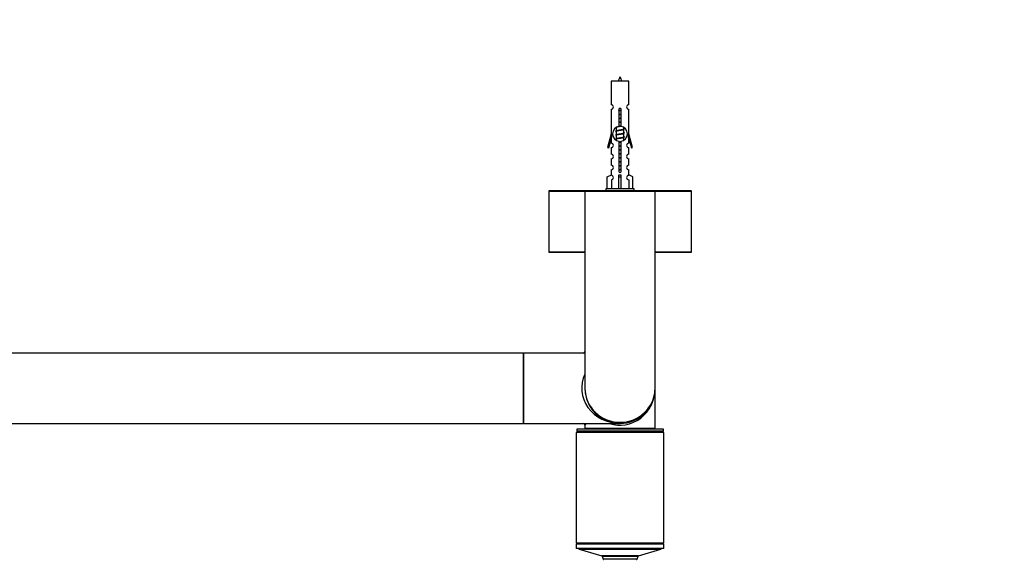
# Model space of a CAD drawing. Units: millimetres. Extents: x 0 to 1248, y 0 to 2601.
# Drawn here: x 659 to 1108, y 1059 to 1305 of the extents above; entities that cross this region are included whole.
import ezdxf
from ezdxf import colors
from ezdxf.entities.mleader import LeaderData, LeaderLine
from ezdxf.math import Vec2, Vec3

# ---------------------------------------------------------------- set-up
doc = ezdxf.new("R2010")
doc.units = ezdxf.units.MM
doc.layers.add('DV5_Défaut', color=7, linetype='Continuous')
doc.layers.add('Défaut', color=7, linetype='Continuous')

# ---------------------------------------------------------------- blocks, each defined once
blk = doc.blocks.new('_DOT')
at = {"color": 0}
blk.add_line((0, 0), (-1, 0), dxfattribs=at)
at = {"color": 0, "const_width": 0.333}
blk.add_lwpolyline([(-0.1665, 0, 1), (0.1665, 0, 1)], format="xyb", close=True, dxfattribs=at)
blk = doc.blocks.new('SE4')
at = {"layer": 'DV5_Défaut', "color": 7, "linetype": 'Continuous'}
for p, q in [((936.73, 1277.18), (928.73, 1277.18)), ((928.73, 1277.18), (928.73, 1266.41)), ((936.73, 1266.41), (936.73, 1277.18)), ((928.73, 1264.41), (928.73, 1253.18)), ((932.37, 1256.53), (932.37, 1263.7)), ((933.1, 1263.7), (933.1, 1256.53)), ((936.73, 1253.18), (936.73, 1264.41)), ((928.73, 1253.18), (927.01, 1246.89)), ((928.86, 1253.18), (928.73, 1253.18)), ((928.86, 1253.18), (928.86, 1251.35)), ((931.18, 1254.65), (930.86, 1254.51)), ((931.18, 1252.85), (930.86, 1252.71)), ((931.03, 1256.08), (931.03, 1254.58)), ((931.03, 1254.28), (931.03, 1252.78)), ((931.03, 1252.48), (931.03, 1250.98)), ((934.43, 1255.43), (934.43, 1256.05)), ((934.61, 1255.41), (934.43, 1255.48)), ((934.43, 1253.63), (934.43, 1255.12)), ((934.61, 1253.61), (934.43, 1253.68)), ((934.43, 1251.83), (934.43, 1253.32)), ((936.73, 1253.18), (936.61, 1253.18)), ((936.61, 1251.35), (936.61, 1253.18)), ((938.46, 1246.89), (936.73, 1253.18)), ((927.58, 1246.72), (928.86, 1251.35)), ((928.73, 1250.89), (928.73, 1248.92)), ((931.18, 1251.05), (930.86, 1250.91)), ((931.03, 1250.68), (931.03, 1250.31)), ((932.37, 1236.66), (932.37, 1249.83)), ((933.1, 1249.83), (933.1, 1236.66)), ((934.61, 1251.81), (934.43, 1251.88)), ((934.43, 1250.33), (934.43, 1251.52)), ((936.61, 1251.35), (937.88, 1246.72)), ((936.73, 1248.92), (936.73, 1250.89)), ((927.01, 1246.89), (927.58, 1246.72)), ((928.73, 1246.92), (928.73, 1243.85)), ((936.73, 1243.85), (936.73, 1246.92)), ((937.88, 1246.72), (938.46, 1246.89)), ((928.73, 1241.85), (928.73, 1238.82)), ((936.73, 1238.82), (936.73, 1241.85)), ((926.85, 1233.51), (928.77, 1234.56)), ((928.73, 1236.82), (928.73, 1234.54)), ((928.77, 1234.56), (928.77, 1234.2)), ((932.23, 1233.51), (932.23, 1234.56)), ((933.23, 1233.51), (933.23, 1234.56)), ((938.61, 1233.51), (936.7, 1234.56)), ((936.7, 1234.56), (936.7, 1234.2)), ((936.73, 1234.54), (936.73, 1236.82)), ((926.85, 1228.18), (926.85, 1233.51)), ((928.77, 1232.2), (928.77, 1228.18)), ((932.23, 1228.18), (932.23, 1233.51)), ((932.23, 1233.51), (933.23, 1233.51)), ((933.23, 1228.18), (933.23, 1233.51)), ((936.7, 1232.2), (936.7, 1228.18)), ((938.61, 1228.18), (938.61, 1233.51)), ((900.23, 1227.08), (916.76, 1227.08)), ((900.23, 1227.08), (900.23, 1199.28)), ((916.93, 1227.18), (900.33, 1227.18)), ((916.73, 1226.98), (948.73, 1226.98)), ((916.73, 1226.98), (916.73, 1137.18)), ((948.53, 1227.18), (916.93, 1227.18)), ((939.23, 1228.18), (926.23, 1228.18)), ((926.23, 1228.18), (926.23, 1227.18)), ((939.23, 1227.18), (939.23, 1228.18)), ((965.13, 1227.18), (948.53, 1227.18)), ((948.71, 1227.08), (965.23, 1227.08)), ((948.73, 1137.18), (948.73, 1226.98)), ((965.23, 1199.28), (965.23, 1227.08)), ((916.73, 1199.28), (900.23, 1199.28)), ((900.33, 1199.18), (916.73, 1199.18)), ((965.23, 1199.28), (948.73, 1199.28)), ((948.73, 1199.18), (965.13, 1199.18)), ((888.63, 1153.18), (508.83, 1153.18)), ((888.63, 1153.18), (888.63, 1121.18)), ((888.73, 1121.28), (888.73, 1153.08)), ((888.93, 1121.18), (888.93, 1153.18)), ((916.73, 1153.18), (888.93, 1153.18)), ((948.73, 1118.88), (948.73, 1137.18)), ((919.92, 1127.48), (919.92, 1127.6)), ((508.83, 1121.18), (888.63, 1121.18)), ((888.93, 1121.18), (932.73, 1121.18)), ((952.48, 1118.58), (912.98, 1118.58)), ((912.98, 1118.58), (912.98, 1117.58)), ((916.73, 1120.38), (917.5, 1121.18)), ((916.73, 1120.38), (916.73, 1118.88)), ((948.73, 1118.88), (916.73, 1118.88)), ((916.93, 1118.68), (948.53, 1118.68)), ((920.73, 1118.68), (920.73, 1118.58)), ((944.73, 1118.58), (944.73, 1118.68)), ((952.48, 1117.58), (952.48, 1118.58)), ((952.73, 1117.08), (912.73, 1117.08)), ((912.73, 1117.08), (912.73, 1066.58)), ((952.48, 1117.58), (912.98, 1117.58)), ((913.23, 1117.58), (913.23, 1117.08)), ((952.23, 1117.08), (952.23, 1117.58)), ((952.73, 1066.58), (952.73, 1117.08)), ((952.73, 1066.58), (912.73, 1066.58)), ((952.73, 1066.08), (912.73, 1066.08)), ((912.73, 1066.08), (912.73, 1064.08)), ((952.73, 1064.08), (912.73, 1064.08)), ((913.73, 1066.58), (913.73, 1066.08)), ((913.93, 1064.08), (913.93, 1063.98)), ((951.53, 1063.98), (913.93, 1063.98)), ((951.53, 1063.98), (951.53, 1064.08)), ((951.73, 1066.08), (951.73, 1066.58)), ((952.73, 1064.08), (952.73, 1066.08)), ((914.08, 1063.79), (951.39, 1063.79)), ((914.08, 1063.79), (924.4, 1060.84)), ((941.07, 1060.84), (924.4, 1060.84)), ((924.54, 1060.71), (940.93, 1060.71)), ((924.54, 1060.71), (925, 1059.22)), ((940.46, 1059.22), (940.93, 1060.71)), ((941.07, 1060.84), (951.39, 1063.79)), ((940.46, 1059.22), (925, 1059.22))]:
    blk.add_line(p, q, dxfattribs=at)
for centre, radius, start, end in [((946.49, 1272.16), 15.45, 152.8736, 161.0269), ((918.98, 1272.16), 15.45, 18.9731, 27.1264), ((928.73, 1265.41), 1, 269.9999, 89.9999), ((936.73, 1265.41), 1, 90.0001, 270.0001), ((932.73, 1264.18), 0.6, 307.5089, 232.4911), ((932.73, 1253.18), 3.37, 96.2248, 263.7752), ((913.25, 1214.6), 43.43, 65.8276, 66.0846), ((913.25, 1212.8), 43.43, 65.8276, 66.0846), ((913.25, 1216.4), 43.43, 65.8276, 65.8413), ((932.73, 1253.18), 3.37, 276.2248, 83.7752), ((952.32, 1215.35), 43.61, 113.9637, 114.4188), ((952.32, 1213.55), 43.61, 113.9637, 114.4188), ((928.73, 1247.92), 1, 269.9999, 89.9999), ((913.25, 1211), 43.43, 65.8276, 66.0846), ((952.32, 1211.75), 43.61, 113.9637, 114.4188), ((936.73, 1247.92), 1, 90.0001, 270.0001), ((928.73, 1242.85), 1, 269.9999, 89.9999), ((936.73, 1242.85), 1, 90.0001, 270.0001), ((928.73, 1237.82), 1, 269.9999, 89.9999), ((932.73, 1236.18), 0.6, 127.5089, 52.4911), ((936.73, 1237.82), 1, 90.0001, 270.0001), ((928.73, 1233.2), 1, 271.7978, 88.2022), ((936.73, 1233.2), 1, 91.7978, 268.2022), ((900.33, 1227.08), 0.1, 90, 180), ((916.93, 1226.98), 0.2, 90, 180), ((913.25, 1187.6), 43.43, 65.8276, 66.0846), ((952.32, 1188.35), 43.61, 113.9637, 114.4188), ((948.53, 1226.98), 0.2, 0, 90), ((965.13, 1227.08), 0.1, 0, 90), ((900.33, 1199.28), 0.1, 180, 270), ((965.13, 1199.28), 0.1, 270, 0), ((915.93, 1153.98), 0.8, 273.5637, 359.8459), ((888.63, 1153.08), 0.1, 0, 90), ((888.93, 1152.98), 0.2, 90, 180), ((932.73, 1137.18), 16, 180, 0), ((888.63, 1121.28), 0.1, 270, 0), ((888.93, 1121.38), 0.2, 180, 270), ((915.93, 1120.38), 0.8, 3.5637, 89.8459), ((916.93, 1118.88), 0.2, 180, 270), ((948.53, 1118.88), 0.2, 270, 0), ((914.13, 1063.98), 0.2, 180, 254.0546), ((951.33, 1063.98), 0.2, 285.9454, 0), ((924.35, 1060.65), 0.2, 17.4859, 74.0546), ((941.12, 1060.65), 0.2, 105.9454, 162.5141), ((925.2, 1059.28), 0.2, 197.4859, 270), ((940.27, 1059.28), 0.2, 270, 342.5141)]:
    blk.add_arc(centre, radius, start, end, dxfattribs=at)
for centre, major_axis, ratio, start_param, end_param in [((932.73, 1236.74), (-4, 0), 0.550336, 1.445468, 1.696124), ((932.73, 1137.18), (17.5, 0), 0.914286, 2.724537, 4.712389), ((932.73, 1137.18), (-16, 0), 0.96875, 0, 3.141593), ((932.73, 1137.18), (0, 16.8), 0.952381, 2.831748, 4.712389)]:
    blk.add_ellipse(centre, major_axis=major_axis, ratio=ratio, start_param=start_param, end_param=end_param, dxfattribs=at)
for points, weights, knots in [([(932.21, 1263.89), (932.46, 1263.94), (932.73, 1263.98), (933.04, 1264.02), (933.32, 1264.08)], [0.943318186377, 0.959286958519, 1, 0.954453123004, 0.939875072378], [0, 0, 0, 0.471981, 0.471981, 1, 1, 1]), ([(932.28, 1263.79), (932.51, 1263.82), (932.73, 1263.85), (933.01, 1263.89), (933.28, 1263.93)], [0.953732166592, 0.970267781525, 1, 0.964093305557, 0.947433404793], [0, 0, 0, 0.452966, 0.452966, 1, 1, 1]), ([(933.21, 1263.8), (932.97, 1263.76), (932.73, 1263.73), (932.55, 1263.7), (932.36, 1263.66)], [0.946801182202, 0.963404362606, 1, 0.971138154054, 0.954711593229], [0, 0, 0, 0.559075, 0.559075, 1, 1, 1]), ([(932.36, 1262.12), (932.55, 1262.15), (932.73, 1262.18), (932.92, 1262.21), (933.11, 1262.24)], [0.954711593229, 0.971138154054, 1, 0.971138154054, 0.954711593229], [0, 0, 0, 0.5, 0.5, 1, 1, 1]), ([(932.36, 1262), (932.55, 1262.03), (932.73, 1262.05), (932.92, 1262.08), (933.11, 1262.1)], [0.959880202632, 0.975436531063, 1, 0.975436531063, 0.959880202632], [0, 0, 0, 0.5, 0.5, 1, 1, 1]), ([(933.11, 1261.99), (932.92, 1261.95), (932.73, 1261.93), (932.55, 1261.9), (932.36, 1261.86)], [0.954711593229, 0.971138154054, 1, 0.971138154054, 0.954711593229], [0, 0, 0, 0.5, 0.5, 1, 1, 1]), ([(932.36, 1260.32), (932.55, 1260.35), (932.73, 1260.38), (932.92, 1260.41), (933.11, 1260.44)], [0.954711593229, 0.971138154054, 1, 0.971138154054, 0.954711593229], [0, 0, 0, 0.5, 0.5, 1, 1, 1]), ([(932.36, 1260.2), (932.55, 1260.23), (932.73, 1260.25), (932.92, 1260.28), (933.11, 1260.3)], [0.959880202632, 0.975436531063, 1, 0.975436531063, 0.959880202632], [0, 0, 0, 0.5, 0.5, 1, 1, 1]), ([(933.11, 1260.19), (932.92, 1260.15), (932.73, 1260.13), (932.55, 1260.1), (932.36, 1260.06)], [0.954711593229, 0.971138154054, 1, 0.971138154054, 0.954711593229], [0, 0, 0, 0.5, 0.5, 1, 1, 1]), ([(932.36, 1258.52), (932.55, 1258.55), (932.73, 1258.58), (932.92, 1258.61), (933.11, 1258.64)], [0.954711593229, 0.971138154054, 1, 0.971138154054, 0.954711593229], [0, 0, 0, 0.5, 0.5, 1, 1, 1]), ([(932.36, 1258.4), (932.55, 1258.43), (932.73, 1258.45), (932.92, 1258.48), (933.11, 1258.5)], [0.959880202632, 0.975436531063, 1, 0.975436531063, 0.959880202632], [0, 0, 0, 0.5, 0.5, 1, 1, 1]), ([(933.11, 1258.39), (932.92, 1258.35), (932.73, 1258.33), (932.55, 1258.3), (932.36, 1258.26)], [0.954711593229, 0.971138154054, 1, 0.971138154054, 0.954711593229], [0, 0, 0, 0.5, 0.5, 1, 1, 1]), ([(930.86, 1254.51), (930.92, 1254.53), (931, 1254.55), (931.58, 1254.7), (932.73, 1254.85), (933.89, 1255), (934.47, 1255.15), (934.55, 1255.17), (934.61, 1255.2)], [0.962852408417, 0.97772155243, 1, 0.866025403784, 1, 0.866025403784, 1, 0.977713110418, 0.962841140698], [0, 0, 0, 0.071288, 0.071288, 0.499986, 0.499986, 0.928685, 0.928685, 1, 1, 1]), ([(930.86, 1252.71), (930.92, 1252.73), (931, 1252.75), (931.58, 1252.9), (932.73, 1253.05), (933.89, 1253.2), (934.47, 1253.35), (934.55, 1253.37), (934.61, 1253.4)], [0.962852408417, 0.97772155243, 1, 0.866025403784, 1, 0.866025403784, 1, 0.977713110418, 0.962841140698], [0, 0, 0, 0.071288, 0.071288, 0.499986, 0.499986, 0.928685, 0.928685, 1, 1, 1]), ([(934.3, 1255.06), (934.26, 1255.04), (934.21, 1255.03), (933.72, 1254.88), (932.73, 1254.73), (931.75, 1254.58), (931.26, 1254.43), (931.03, 1254.36), (931.03, 1254.28)], [0.972032873102, 0.984138584193, 1, 0.866025403784, 1, 0.866025403784, 1, 0.933012701892, 0.933012701892], [0, 0, 0, 0.045215, 0.045215, 0.427129, 0.427129, 0.809043, 0.809043, 1, 1, 1]), ([(934.3, 1253.26), (934.26, 1253.24), (934.21, 1253.23), (933.72, 1253.08), (932.73, 1252.93), (931.75, 1252.78), (931.26, 1252.63), (931.03, 1252.56), (931.03, 1252.48)], [0.972032873102, 0.984138584193, 1, 0.866025403784, 1, 0.866025403784, 1, 0.933012701892, 0.933012701892], [0, 0, 0, 0.045215, 0.045215, 0.427129, 0.427129, 0.809043, 0.809043, 1, 1, 1]), ([(931.17, 1254.65), (931.21, 1254.66), (931.26, 1254.68), (931.75, 1254.83), (932.73, 1254.98), (933.72, 1255.13), (934.21, 1255.28), (934.43, 1255.35), (934.43, 1255.43)], [0.972776584214, 0.984623505403, 1, 0.866025403784, 1, 0.866025403784, 1, 0.933012701892, 0.933012701892], [0, 0, 0, 0.043894, 0.043894, 0.426336, 0.426336, 0.808779, 0.808779, 1, 1, 1]), ([(931.17, 1252.85), (931.21, 1252.86), (931.26, 1252.88), (931.75, 1253.03), (932.73, 1253.18), (933.72, 1253.33), (934.21, 1253.48), (934.43, 1253.55), (934.43, 1253.63)], [0.972776584214, 0.984623505403, 1, 0.866025403784, 1, 0.866025403784, 1, 0.933012701892, 0.933012701892], [0, 0, 0, 0.043894, 0.043894, 0.426336, 0.426336, 0.808779, 0.808779, 1, 1, 1]), ([(933.11, 1256.59), (932.92, 1256.55), (932.73, 1256.53), (931.8, 1256.38), (931.3, 1256.24)], [0.954711593229, 0.971138154054, 1, 0.871308339135, 0.989850766583], [0, 0, 0, 0.1831876, 0.1831876, 1, 1, 1]), ([(932.36, 1256.72), (932.55, 1256.75), (932.73, 1256.78), (932.92, 1256.81), (933.11, 1256.84)], [0.954711593229, 0.971138154054, 1, 0.971138154054, 0.954711593229], [0, 0, 0, 0.5, 0.5, 1, 1, 1]), ([(932.36, 1256.6), (932.55, 1256.63), (932.73, 1256.65), (932.93, 1256.68), (933.12, 1256.7)], [0.959880202632, 0.975436531063, 1, 0.974562236358, 0.958784211762], [0, 0, 0, 0.491257, 0.491257, 1, 1, 1]), ([(930.86, 1250.91), (930.92, 1250.93), (931, 1250.95), (931.58, 1251.1), (932.73, 1251.25), (933.89, 1251.4), (934.47, 1251.55), (934.55, 1251.57), (934.61, 1251.6)], [0.962852408417, 0.97772155243, 1, 0.866025403784, 1, 0.866025403784, 1, 0.977713110418, 0.962841140698], [0, 0, 0, 0.0712877, 0.0712877, 0.4999865, 0.4999865, 0.9286853, 0.9286853, 1, 1, 1]), ([(934.3, 1251.46), (934.26, 1251.44), (934.21, 1251.43), (933.72, 1251.28), (932.73, 1251.13), (931.75, 1250.98), (931.26, 1250.83), (931.03, 1250.76), (931.03, 1250.68)], [0.972032873102, 0.984138584193, 1, 0.866025403784, 1, 0.866025403784, 1, 0.933012701892, 0.933012701892], [0, 0, 0, 0.045215, 0.045215, 0.427129, 0.427129, 0.809043, 0.809043, 1, 1, 1]), ([(931.17, 1251.05), (931.21, 1251.06), (931.26, 1251.08), (931.75, 1251.23), (932.73, 1251.38), (933.72, 1251.53), (934.21, 1251.68), (934.43, 1251.75), (934.43, 1251.83)], [0.972776584214, 0.984623505403, 1, 0.866025403784, 1, 0.866025403784, 1, 0.933012701892, 0.933012701892], [0, 0, 0, 0.043894, 0.043894, 0.426336, 0.426336, 0.808779, 0.808779, 1, 1, 1]), ([(932.36, 1249.52), (932.55, 1249.55), (932.73, 1249.58), (932.92, 1249.61), (933.11, 1249.64)], [0.954711593229, 0.971138154054, 1, 0.971138154054, 0.954711593229], [0, 0, 0, 0.5, 0.5, 1, 1, 1]), ([(932.36, 1249.4), (932.55, 1249.43), (932.73, 1249.45), (932.92, 1249.48), (933.11, 1249.5)], [0.959880202632, 0.975436531063, 1, 0.975436531063, 0.959880202632], [0, 0, 0, 0.5, 0.5, 1, 1, 1]), ([(933.11, 1249.39), (932.92, 1249.35), (932.73, 1249.33), (932.55, 1249.3), (932.36, 1249.26)], [0.954711593229, 0.971138154054, 1, 0.971138154054, 0.954711593229], [0, 0, 0, 0.5, 0.5, 1, 1, 1]), ([(932.36, 1247.72), (932.55, 1247.75), (932.73, 1247.78), (932.92, 1247.81), (933.11, 1247.84)], [0.954711593229, 0.971138154054, 1, 0.971138154054, 0.954711593229], [0, 0, 0, 0.5, 0.5, 1, 1, 1]), ([(932.36, 1247.6), (932.55, 1247.63), (932.73, 1247.65), (932.92, 1247.68), (933.11, 1247.7)], [0.959880202632, 0.975436531063, 1, 0.975436531063, 0.959880202632], [0, 0, 0, 0.5, 0.5, 1, 1, 1]), ([(933.11, 1247.59), (932.92, 1247.55), (932.73, 1247.53), (932.55, 1247.5), (932.36, 1247.46)], [0.954711593229, 0.971138154054, 1, 0.971138154054, 0.954711593229], [0, 0, 0, 0.5, 0.5, 1, 1, 1]), ([(932.36, 1245.92), (932.55, 1245.95), (932.73, 1245.98), (932.92, 1246.01), (933.11, 1246.04)], [0.954711593229, 0.971138154054, 1, 0.971138154054, 0.954711593229], [0, 0, 0, 0.5, 0.5, 1, 1, 1]), ([(932.36, 1245.8), (932.55, 1245.83), (932.73, 1245.85), (932.92, 1245.88), (933.11, 1245.9)], [0.959880202632, 0.975436531063, 1, 0.975436531063, 0.959880202632], [0, 0, 0, 0.5, 0.5, 1, 1, 1]), ([(933.11, 1245.79), (932.92, 1245.75), (932.73, 1245.73), (932.55, 1245.7), (932.36, 1245.66)], [0.954711593229, 0.971138154054, 1, 0.971138154054, 0.954711593229], [0, 0, 0, 0.5, 0.5, 1, 1, 1]), ([(932.36, 1244.12), (932.55, 1244.15), (932.73, 1244.18), (932.92, 1244.21), (933.11, 1244.24)], [0.954711593229, 0.971138154054, 1, 0.971138154054, 0.954711593229], [0, 0, 0, 0.5, 0.5, 1, 1, 1]), ([(932.36, 1244), (932.55, 1244.03), (932.73, 1244.05), (932.92, 1244.08), (933.11, 1244.1)], [0.959880202632, 0.975436531063, 1, 0.975436531063, 0.959880202632], [0, 0, 0, 0.5, 0.5, 1, 1, 1]), ([(933.11, 1243.99), (932.92, 1243.95), (932.73, 1243.93), (932.55, 1243.9), (932.36, 1243.86)], [0.954711593229, 0.971138154054, 1, 0.971138154054, 0.954711593229], [0, 0, 0, 0.5, 0.5, 1, 1, 1]), ([(932.36, 1242.32), (932.55, 1242.35), (932.73, 1242.38), (932.92, 1242.41), (933.11, 1242.44)], [0.954711593229, 0.971138154054, 1, 0.971138154054, 0.954711593229], [0, 0, 0, 0.5, 0.5, 1, 1, 1]), ([(932.36, 1242.2), (932.55, 1242.23), (932.73, 1242.25), (932.92, 1242.28), (933.11, 1242.3)], [0.959880202632, 0.975436531063, 1, 0.975436531063, 0.959880202632], [0, 0, 0, 0.5, 0.5, 1, 1, 1]), ([(933.11, 1242.19), (932.92, 1242.15), (932.73, 1242.13), (932.55, 1242.1), (932.36, 1242.06)], [0.954711593229, 0.971138154054, 1, 0.971138154054, 0.954711593229], [0, 0, 0, 0.5, 0.5, 1, 1, 1]), ([(932.36, 1240.52), (932.55, 1240.55), (932.73, 1240.58), (932.92, 1240.61), (933.11, 1240.64)], [0.954711593229, 0.971138154054, 1, 0.971138154054, 0.954711593229], [0, 0, 0, 0.5, 0.5, 1, 1, 1]), ([(932.36, 1240.4), (932.55, 1240.43), (932.73, 1240.45), (932.92, 1240.48), (933.11, 1240.5)], [0.959880202632, 0.975436531063, 1, 0.975436531063, 0.959880202632], [0, 0, 0, 0.5, 0.5, 1, 1, 1]), ([(933.11, 1240.39), (932.92, 1240.35), (932.73, 1240.33), (932.55, 1240.3), (932.36, 1240.26)], [0.954711593229, 0.971138154054, 1, 0.971138154054, 0.954711593229], [0, 0, 0, 0.5, 0.5, 1, 1, 1]), ([(932.36, 1238.72), (932.55, 1238.75), (932.73, 1238.78), (932.92, 1238.81), (933.11, 1238.84)], [0.954711593229, 0.971138154054, 1, 0.971138154054, 0.954711593229], [0, 0, 0, 0.5, 0.5, 1, 1, 1]), ([(932.36, 1238.6), (932.55, 1238.63), (932.73, 1238.65), (932.92, 1238.68), (933.11, 1238.7)], [0.959880202632, 0.975436531063, 1, 0.975436531063, 0.959880202632], [0, 0, 0, 0.5, 0.5, 1, 1, 1]), ([(933.11, 1238.59), (932.92, 1238.55), (932.73, 1238.53), (932.55, 1238.5), (932.36, 1238.46)], [0.954711593229, 0.971138154054, 1, 0.971138154054, 0.954711593229], [0, 0, 0, 0.5, 0.5, 1, 1, 1]), ([(932.36, 1236.92), (932.55, 1236.95), (932.73, 1236.98), (932.92, 1237.01), (933.11, 1237.04)], [0.954711593229, 0.971138154054, 1, 0.971138154054, 0.954711593229], [0, 0, 0, 0.5, 0.5, 1, 1, 1]), ([(932.36, 1236.8), (932.55, 1236.83), (932.73, 1236.85), (932.92, 1236.88), (933.11, 1236.9)], [0.959880202632, 0.975436531063, 1, 0.975436531063, 0.959880202632], [0, 0, 0, 0.5, 0.5, 1, 1, 1]), ([(933.11, 1236.79), (932.92, 1236.75), (932.73, 1236.73), (932.55, 1236.7), (932.36, 1236.66)], [0.954711593229, 0.971138154054, 1, 0.971138154054, 0.954711593229], [0, 0, 0, 0.5, 0.5, 1, 1, 1])]:
    blk.add_rational_spline(points, weights, degree=2, knots=knots, dxfattribs=at)
for points, weights in [([(930.86, 1254.3), (930.73, 1254.35), (930.73, 1254.4)], [0.962902020678, 0.933012701892, 0.933012701892]), ([(930.86, 1252.5), (930.73, 1252.55), (930.73, 1252.6)], [0.962902020678, 0.933012701892, 0.933012701892]), ([(934.73, 1255.3), (934.73, 1255.36), (934.61, 1255.41)], [0.933012701892, 0.933012701892, 0.962920301125]), ([(934.73, 1253.5), (934.73, 1253.56), (934.61, 1253.61)], [0.933012701892, 0.933012701892, 0.962920301125]), ([(930.86, 1250.7), (930.73, 1250.75), (930.73, 1250.8)], [0.962902020678, 0.933012701892, 0.933012701892]), ([(934.73, 1251.7), (934.73, 1251.76), (934.61, 1251.81)], [0.933012701892, 0.933012701892, 0.962920301125])]:
    blk.add_rational_spline(points, weights, degree=2, dxfattribs=at)

msp = doc.modelspace()

# ---------------------------------------------------------------- block references
at = {"layer": 'Défaut'}
msp.add_blockref('SE4', (0, 0), dxfattribs=at)

# ---------------------------------------------------------------- leaders
at = {"layer": 'Défaut', "color": 7, "linetype": 'Continuous'}
ml = msp.add_multileader_mtext('Standard', dxfattribs=at)
ml.set_content('{\\pxsm0.9;\\fSolid Edge ISO|b1||i0||c0|p34;\\W1.;24/09/2019\\P}', color=256)
ml.set_leader_properties()
ml.set_arrow_properties(name='DOT')
ml.build(insert=Vec2(0, 0))
ml.multileader.update_dxf_attribs({"leader_type": 0, "dogleg_length": 0, "arrow_head_size": 12})
ctx = ml.context
ctx.base_point, ctx.char_height, ctx.arrow_head_size, ctx.landing_gap_size = Vec3(1020.39, 2593.63), 12, 12, 4.2
notes = []
notes.append((ctx, [(0, (0, 0, 0), (0, 0), (1, 0), 1, [])]))
ctx.mtext.insert = Vec3(1022.39, 2599.75)
for ctx, leaders in notes:
    for number, flags, end, landing, length, lines in leaders:
        leader = LeaderData()
        leader.index, (leader.has_last_leader_line, leader.has_dogleg_vector, leader.attachment_direction) = number, flags
        leader.last_leader_point, leader.dogleg_vector, leader.dogleg_length = Vec3(end), Vec3(landing), length
        for number, points, colour, breaks in lines:
            line = LeaderLine()
            line.index, line.vertices, line.color, line.breaks = number, Vec3.list(points), colors.encode_raw_color(colour), breaks
            leader.lines.append(line)
        ctx.leaders.append(leader)

doc.saveas('drawing.dxf')
